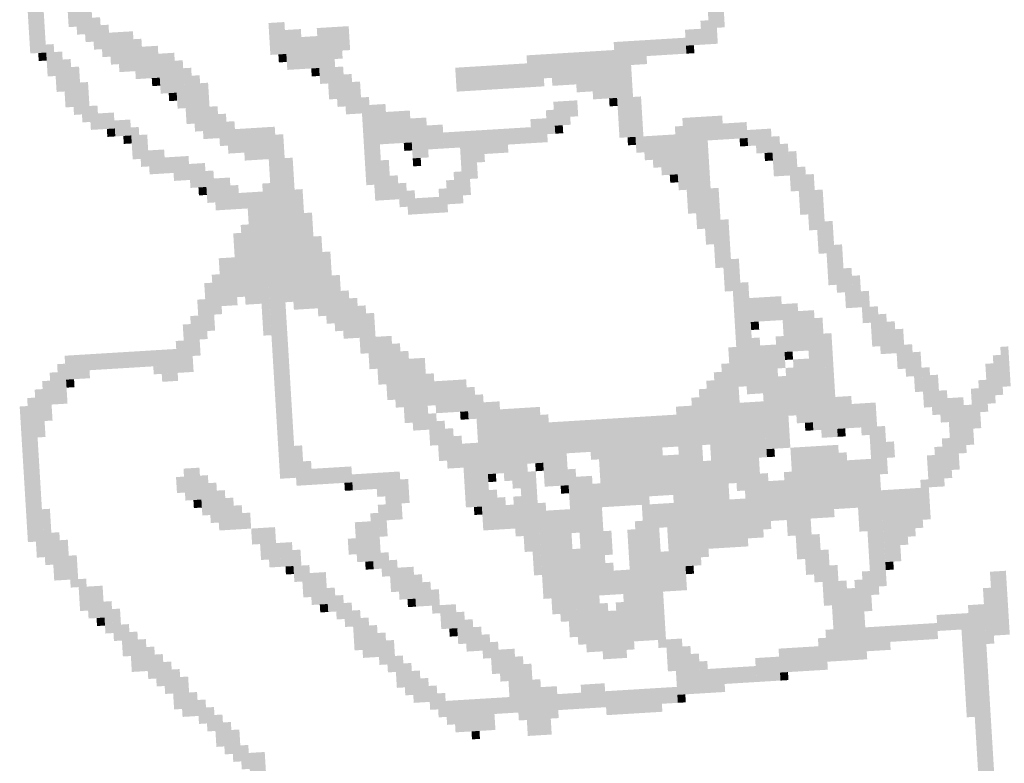
# Model space of a CAD drawing. Extents: x -4 to 210, y -4 to 297.
# Drawn here: x 124 to 129, y 23 to 27 of the extents above; entities that cross this region are included whole.
import ezdxf

# ---------------------------------------------------------------- set-up
doc = ezdxf.new("R2010")
doc.units = 0
doc.header["$LTSCALE"] = 10
doc.header["$MEASUREMENT"] = 0
doc.linetypes.add('CONTINU', pattern=[0])
doc.layers.add('FIN', color=5, linetype='CONTINU')

msp = doc.modelspace()

# ---------------------------------------------------------------- linework, layer by layer
at = {"layer": 'FIN'}
for points in [[(123.8677, 27.3993), (123.8266, 27.3968), (123.9002, 26.8645), (123.8591, 26.862)], [(123.8316, 27.3145), (123.7905, 27.312), (123.8566, 26.9032), (123.8155, 26.9007)], [(123.6796, 27.0988), (123.5973, 27.0938), (123.6996, 26.7698), (123.6173, 26.7648)], [(127.1474, 27.1031), (127.1063, 27.1006), (127.1649, 26.8152), (127.1238, 26.8127)], [(123.9314, 27.0316), (123.8902, 27.0291), (123.9439, 26.8259), (123.9027, 26.8234)], [(127.191, 27.0645), (127.1499, 27.062), (127.201, 26.8999), (127.1599, 26.8974)], [(123.9775, 26.9518), (123.9364, 26.9493), (123.9875, 26.7872), (123.9464, 26.7847)], [(124.9286, 26.927), (124.8463, 26.922), (124.9386, 26.7625), (124.8563, 26.7575)], [(127.1163, 26.9361), (127.0751, 26.9336), (127.1238, 26.8127), (127.0826, 26.8102)], [(124.0211, 26.9132), (123.98, 26.9107), (124.0311, 26.7486), (123.99, 26.7461)], [(124.147, 26.8795), (124.0236, 26.872), (124.157, 26.715), (124.0336, 26.7075)], [(125.0134, 26.8909), (124.9311, 26.8859), (125.0259, 26.6852), (124.9436, 26.6802)], [(125.2602, 26.9059), (125.0956, 26.8959), (125.2677, 26.7825), (125.1031, 26.7725)], [(127.0776, 26.8924), (126.9954, 26.8874), (127.0826, 26.8102), (127.0004, 26.8052)], [(124.1907, 26.8409), (124.1495, 26.8384), (124.2032, 26.6352), (124.162, 26.6327)], [(125.0981, 26.8547), (125.0159, 26.8497), (125.1081, 26.6902), (125.0259, 26.6852)], [(126.9979, 26.8463), (126.6276, 26.8238), (127.0029, 26.764), (126.6326, 26.7415)], [(123.7382, 26.8134), (123.6971, 26.8109), (123.7482, 26.6488), (123.7071, 26.6463)], [(123.7818, 26.7748), (123.7407, 26.7723), (123.7943, 26.5691), (123.7532, 26.5666)], [(124.2754, 26.8047), (124.1932, 26.7997), (124.2854, 26.6402), (124.2032, 26.6352)], [(125.2266, 26.78), (125.1031, 26.7725), (125.2291, 26.7388), (125.1056, 26.7313)], [(126.6301, 26.7827), (126.1777, 26.7552), (126.6376, 26.6593), (126.1852, 26.6318)], [(127.0415, 26.8077), (127.0004, 26.8052), (127.044, 26.7665), (127.0029, 26.764)], [(123.6996, 26.7698), (123.6584, 26.7673), (123.7021, 26.7286), (123.6609, 26.7261)], [(123.8255, 26.7361), (123.7843, 26.7336), (123.8405, 26.4893), (123.7993, 26.4868)], [(124.3602, 26.7686), (124.2779, 26.7636), (124.3727, 26.5629), (124.2904, 26.5579)], [(124.4039, 26.73), (124.3627, 26.7275), (124.4188, 26.4832), (124.3777, 26.4807)], [(124.9386, 26.7625), (124.8975, 26.76), (124.9411, 26.7213), (124.9, 26.7188)], [(125.1879, 26.7363), (125.1056, 26.7313), (125.1954, 26.6129), (125.1131, 26.6079)], [(126.7972, 26.7515), (126.6326, 26.7415), (126.7997, 26.7104), (126.6351, 26.7004)], [(123.8691, 26.6975), (123.828, 26.695), (123.8841, 26.4507), (123.843, 26.4482)], [(124.157, 26.715), (124.0748, 26.71), (124.1595, 26.6738), (124.0773, 26.6688)], [(124.4475, 26.6913), (124.4064, 26.6888), (124.465, 26.4034), (124.4238, 26.4009)], [(125.1081, 26.6902), (125.067, 26.6877), (125.1106, 26.6491), (125.0695, 26.6466)], [(125.2315, 26.6977), (125.1904, 26.6952), (125.244, 26.492), (125.2029, 26.4895)], [(126.1802, 26.714), (125.8099, 26.6915), (126.1877, 26.5906), (125.8174, 26.5681)], [(126.7174, 26.7054), (126.6351, 26.7004), (126.7399, 26.3352), (126.6576, 26.3302)], [(124.2854, 26.6402), (124.2443, 26.6377), (124.2879, 26.5991), (124.2468, 26.5966)], [(124.4911, 26.6527), (124.45, 26.6502), (124.5086, 26.3648), (124.4675, 26.3623)], [(125.2752, 26.6591), (125.234, 26.6566), (125.2877, 26.4534), (125.2465, 26.4509)], [(126.2674, 26.6368), (126.1852, 26.6318), (126.2699, 26.5956), (126.1877, 26.5906)], [(126.6376, 26.6593), (126.3086, 26.6393), (126.6401, 26.6181), (126.3111, 26.5981)], [(123.9152, 26.6177), (123.8741, 26.6152), (123.9277, 26.412), (123.8866, 26.4095)], [(124.5348, 26.6141), (124.4936, 26.6116), (124.5523, 26.3261), (124.5111, 26.3236)], [(125.1954, 26.6129), (125.1543, 26.6104), (125.2004, 26.5307), (125.1593, 26.5282)], [(125.3188, 26.6204), (125.2777, 26.6179), (125.3288, 26.4559), (125.2877, 26.4534)], [(126.6401, 26.6181), (126.4345, 26.6056), (126.6426, 26.577), (126.437, 26.5645)], [(126.6426, 26.577), (126.5192, 26.5695), (126.6451, 26.5359), (126.5217, 26.5284)], [(124.3727, 26.5629), (124.3316, 26.5604), (124.3752, 26.5218), (124.3341, 26.5193)], [(125.365, 26.5406), (125.3238, 26.5381), (125.3924, 26.0882), (125.3513, 26.0857)], [(126.4395, 26.5234), (126.3161, 26.5159), (126.4445, 26.4411), (126.3211, 26.4336)], [(126.6451, 26.5359), (126.604, 26.5334), (126.6476, 26.4947), (126.6065, 26.4922)], [(126.7685, 26.5434), (126.7274, 26.5409), (126.786, 26.2554), (126.7449, 26.2529)], [(123.9639, 26.4968), (123.9227, 26.4943), (123.9714, 26.3734), (123.9302, 26.3709)], [(124.5834, 26.4932), (124.5423, 26.4907), (124.5934, 26.3286), (124.5523, 26.3261)], [(125.4497, 26.5045), (125.3675, 26.4995), (125.4622, 26.2988), (125.3799, 26.2938)], [(125.5756, 26.4709), (125.4522, 26.4634), (125.5856, 26.3063), (125.4622, 26.2988)], [(126.3186, 26.4747), (126.2774, 26.4722), (126.3261, 26.3513), (126.2849, 26.3488)], [(124.0486, 26.4607), (123.9664, 26.4557), (124.0536, 26.3784), (123.9714, 26.3734)], [(124.1334, 26.4245), (124.0511, 26.4195), (124.1384, 26.3423), (124.0561, 26.3373)], [(124.627, 26.4545), (124.5859, 26.452), (124.637, 26.29), (124.5959, 26.2875)], [(125.6604, 26.4347), (125.5781, 26.4297), (125.6729, 26.2291), (125.5906, 26.2241)], [(126.2799, 26.4311), (126.1977, 26.4261), (126.2874, 26.3077), (126.2051, 26.3027)], [(126.4033, 26.4386), (126.3211, 26.4336), (126.4058, 26.3975), (126.3236, 26.3925)], [(127.1874, 26.4449), (126.9817, 26.4325), (127.1949, 26.3215), (126.9892, 26.309)], [(124.0536, 26.3784), (124.0125, 26.3759), (124.0561, 26.3373), (124.015, 26.3348)], [(124.177, 26.3859), (124.1359, 26.3834), (124.187, 26.2214), (124.1459, 26.2189)], [(124.6707, 26.4159), (124.6295, 26.4134), (124.6807, 26.2513), (124.6395, 26.2488)], [(124.8788, 26.3873), (124.6732, 26.3748), (124.8863, 26.2638), (124.6807, 26.2513)], [(125.7452, 26.3986), (125.6629, 26.3936), (125.7527, 26.2752), (125.6704, 26.2702)], [(126.2001, 26.385), (125.7477, 26.3575), (126.2051, 26.3027), (125.7527, 26.2752)], [(126.3647, 26.395), (126.3236, 26.3925), (126.3672, 26.3538), (126.3261, 26.3513)], [(126.9842, 26.3913), (126.9431, 26.3888), (127.0042, 26.0622), (126.9631, 26.0597)], [(127.3133, 26.4113), (127.1899, 26.4038), (127.3183, 26.329), (127.1949, 26.3215)], [(127.4392, 26.3777), (127.3158, 26.3702), (127.4442, 26.2954), (127.3208, 26.2879)], [(124.1384, 26.3423), (124.0973, 26.3398), (124.1409, 26.3011), (124.0998, 26.2986)], [(124.2207, 26.3473), (124.1795, 26.3448), (124.2307, 26.1827), (124.1895, 26.1802)], [(124.9225, 26.3486), (124.8813, 26.3461), (124.975, 25.4848), (124.9338, 25.4823)], [(126.7399, 26.3352), (126.6988, 26.3327), (126.7424, 26.294), (126.7013, 26.2915)], [(126.9456, 26.3477), (126.781, 26.3377), (126.9531, 26.2243), (126.7885, 26.2143)], [(127.1126, 26.3165), (126.9892, 26.309), (127.1351, 25.9463), (127.0117, 25.9388)], [(127.3183, 26.329), (127.2772, 26.3265), (127.3208, 26.2879), (127.2797, 26.2854)], [(127.4828, 26.339), (127.4417, 26.3365), (127.4953, 26.1334), (127.4542, 26.1309)], [(124.3079, 26.27), (124.2257, 26.265), (124.3154, 26.1466), (124.2332, 26.1416)], [(125.4211, 26.2963), (125.3799, 26.2938), (125.4386, 26.0084), (125.3974, 26.0059)], [(125.5856, 26.3063), (125.5445, 26.3038), (125.5881, 26.2652), (125.547, 26.2627)], [(126.0817, 26.2952), (125.8349, 26.2802), (126.0842, 26.2541), (125.8374, 26.2391)], [(127.4442, 26.2954), (127.3619, 26.2904), (127.4467, 26.2543), (127.3644, 26.2493)], [(127.5265, 26.3004), (127.4853, 26.2979), (127.5365, 26.1359), (127.4953, 26.1334)], [(124.4338, 26.2364), (124.3104, 26.2289), (124.4388, 26.1541), (124.3154, 26.1466)], [(124.8863, 26.2638), (124.7218, 26.2538), (124.8888, 26.2227), (124.7243, 26.2127)], [(124.8888, 26.2227), (124.8477, 26.2202), (124.9888, 24.5773), (124.9477, 24.5748)], [(124.9711, 26.2277), (124.93, 26.2252), (125.0186, 25.4461), (124.9775, 25.4436)], [(125.4672, 26.2166), (125.4261, 26.2141), (125.4797, 26.0109), (125.4386, 26.0084)], [(125.6318, 26.2266), (125.5906, 26.2241), (125.6343, 26.1854), (125.5931, 26.1829)], [(125.9608, 26.2466), (125.8374, 26.2391), (125.9633, 26.2054), (125.8399, 26.1979)], [(126.9531, 26.2243), (126.8297, 26.2168), (126.9556, 26.1831), (126.8322, 26.1756)], [(127.4467, 26.2543), (127.4056, 26.2518), (127.4492, 26.2131), (127.4081, 26.2106)], [(127.5701, 26.2618), (127.529, 26.2593), (127.5826, 26.0561), (127.5415, 26.0536)], [(124.5186, 26.2002), (124.4363, 26.1952), (124.5261, 26.0768), (124.4438, 26.0718)], [(125.9222, 26.2029), (125.8399, 26.1979), (125.9272, 26.1207), (125.8449, 26.1157)], [(126.9556, 26.1831), (126.8733, 26.1781), (126.9581, 26.142), (126.8758, 26.137)], [(127.6162, 26.182), (127.5751, 26.1795), (127.6312, 25.9352), (127.5901, 25.9327)], [(124.4388, 26.1541), (124.3566, 26.1491), (124.4413, 26.1129), (124.3591, 26.1079)], [(124.5622, 26.1616), (124.5211, 26.1591), (124.5722, 25.997), (124.5311, 25.9945)], [(124.647, 26.1254), (124.5647, 26.1204), (124.657, 25.9609), (124.5747, 25.9559)], [(125.5134, 26.1368), (125.4722, 26.1343), (125.5208, 26.0134), (125.4797, 26.0109)], [(125.8038, 26.1132), (125.7627, 26.1107), (125.8113, 25.9898), (125.7702, 25.9873)], [(125.8424, 26.1568), (125.8013, 26.1543), (125.8524, 25.9923), (125.8113, 25.9898)], [(125.8861, 26.1182), (125.8449, 26.1157), (125.8911, 26.0359), (125.8499, 26.0334)], [(126.9581, 26.142), (126.9169, 26.1395), (126.9606, 26.1009), (126.9194, 26.0984)], [(127.6599, 26.1434), (127.6187, 26.1409), (127.6774, 25.8554), (127.6362, 25.8529)], [(124.5261, 26.0768), (124.485, 26.0743), (124.5286, 26.0357), (124.4875, 26.0332)], [(124.6907, 26.0868), (124.6495, 26.0843), (124.6981, 25.9634), (124.657, 25.9609)], [(124.8552, 26.0968), (124.8141, 26.0943), (124.9477, 24.5748), (124.9065, 24.5723)], [(125.0222, 26.0657), (124.9811, 26.0632), (125.0597, 25.4486), (125.0186, 25.4461)], [(125.557, 26.0982), (125.5159, 26.0957), (125.5645, 25.9748), (125.5233, 25.9723)], [(125.7652, 26.0695), (125.724, 26.067), (125.7727, 25.9461), (125.7315, 25.9436)], [(127.1687, 26.0722), (127.1276, 26.0697), (127.1937, 25.6609), (127.1526, 25.6584)], [(127.706, 26.0636), (127.6649, 26.0611), (127.726, 25.7345), (127.6849, 25.732)], [(124.8166, 26.0532), (124.6932, 26.0457), (124.8216, 25.9709), (124.6981, 25.9634)], [(125.6006, 26.0595), (125.5595, 26.057), (125.6081, 25.9361), (125.567, 25.9336)], [(125.7265, 26.0259), (125.6031, 26.0184), (125.7315, 25.9436), (125.6081, 25.9361)], [(124.8216, 25.9709), (124.7393, 25.9659), (124.8515, 25.4773), (124.7693, 25.4723)], [(125.0709, 25.9448), (125.0297, 25.9423), (125.1009, 25.4511), (125.0597, 25.4486)], [(127.1351, 25.9463), (127.0528, 25.9413), (127.1401, 25.8641), (127.0578, 25.8591)], [(127.2199, 25.9102), (127.1787, 25.9077), (127.2424, 25.54), (127.2012, 25.5375)], [(124.7443, 25.8836), (124.7031, 25.8811), (124.7693, 25.4723), (124.7281, 25.4698)], [(127.1401, 25.8641), (127.099, 25.8616), (127.1451, 25.7818), (127.104, 25.7793)], [(127.7571, 25.9016), (127.716, 25.8991), (127.7771, 25.5725), (127.736, 25.57)], [(124.7056, 25.84), (124.6645, 25.8375), (124.7256, 25.5109), (124.6845, 25.5084)], [(125.1195, 25.8239), (125.0784, 25.8214), (125.1445, 25.4125), (125.1034, 25.41)], [(127.8058, 25.7806), (127.7646, 25.7781), (127.8208, 25.5338), (127.7796, 25.5313)], [(124.672, 25.7141), (124.5897, 25.7091), (124.687, 25.4673), (124.6047, 25.4623)], [(125.1656, 25.7441), (125.1245, 25.7416), (125.1881, 25.3739), (125.147, 25.3714)], [(127.2735, 25.707), (127.2324, 25.7045), (127.3135, 25.0489), (127.2724, 25.0464)], [(127.8544, 25.6597), (127.8133, 25.6572), (127.8669, 25.4541), (127.8258, 25.4516)], [(124.5947, 25.6268), (124.5536, 25.6243), (124.6072, 25.4212), (124.5661, 25.4187)], [(125.2143, 25.6232), (125.1731, 25.6207), (125.2318, 25.3352), (125.1906, 25.3327)], [(127.898, 25.6211), (127.8569, 25.6186), (127.908, 25.4566), (127.8669, 25.4541)], [(124.5561, 25.5832), (124.515, 25.5807), (124.5711, 25.3364), (124.53, 25.3339)], [(127.3221, 25.5861), (127.281, 25.5836), (127.3571, 25.0102), (127.316, 25.0077)], [(125.2604, 25.5434), (125.2193, 25.5409), (125.2754, 25.2966), (125.2343, 25.2941)], [(125.304, 25.5048), (125.2629, 25.5023), (125.3165, 25.2991), (125.2754, 25.2966)], [(127.4917, 25.5138), (127.3271, 25.5038), (127.4992, 25.3904), (127.3346, 25.3804)], [(127.9442, 25.5413), (127.903, 25.5388), (127.9542, 25.3768), (127.913, 25.3743)], [(124.52, 25.4984), (124.4788, 25.4959), (124.5325, 25.2927), (124.4913, 25.2902)], [(124.8515, 25.4773), (124.8104, 25.4748), (124.8615, 25.3127), (124.8204, 25.3102)], [(125.3477, 25.4661), (125.3065, 25.4636), (125.3627, 25.2193), (125.3215, 25.2168)], [(127.5765, 25.4777), (127.4942, 25.4727), (127.5915, 25.2309), (127.5092, 25.2259)], [(127.9903, 25.4616), (127.9492, 25.4591), (128.0028, 25.2559), (127.9617, 25.2534)], [(124.4838, 25.4137), (124.4427, 25.4112), (124.4963, 25.208), (124.4552, 25.2055)], [(125.3913, 25.4275), (125.3502, 25.425), (125.4088, 25.1396), (125.3677, 25.1371)], [(127.6612, 25.4416), (127.579, 25.4366), (127.6737, 25.2359), (127.5915, 25.2309)], [(127.7049, 25.4029), (127.6637, 25.4004), (127.7424, 24.7859), (127.7012, 24.7834)], [(128.0339, 25.4229), (127.9928, 25.4204), (128.0464, 25.2173), (128.0053, 25.2148)], [(124.4452, 25.37), (124.4041, 25.3675), (124.4602, 25.1232), (124.4191, 25.1207)], [(127.3758, 25.3829), (127.3346, 25.3804), (127.3783, 25.3418), (127.3371, 25.3393)], [(128.0776, 25.3843), (128.0364, 25.3818), (128.0876, 25.2198), (128.0464, 25.2173)], [(125.4811, 25.3091), (125.3988, 25.3041), (125.4961, 25.0623), (125.4138, 25.0573)], [(127.3808, 25.3007), (127.3396, 25.2982), (127.3983, 25.0127), (127.3571, 25.0102)], [(127.5042, 25.3082), (127.463, 25.3057), (127.5142, 25.1436), (127.473, 25.1411)], [(127.751, 25.3232), (127.7099, 25.3207), (127.7835, 24.7884), (127.7424, 24.7859)], [(128.1212, 25.3457), (128.0801, 25.3432), (128.1337, 25.14), (128.0926, 25.1375)], [(124.4091, 25.2852), (124.3679, 25.2827), (124.4191, 25.1207), (124.3779, 25.1182)], [(125.5247, 25.2705), (125.4836, 25.268), (125.5447, 24.9414), (125.5036, 24.9389)], [(127.2599, 25.252), (127.2187, 25.2495), (127.3049, 24.5116), (127.2637, 24.5091)], [(127.4655, 25.2645), (127.3833, 25.2595), (127.498, 24.7298), (127.4158, 24.7248)], [(128.1673, 25.2659), (128.1262, 25.2634), (128.1773, 25.1013), (128.1362, 25.0988)], [(128.6635, 25.2547), (128.6223, 25.2522), (128.676, 25.0491), (128.6348, 25.0466)], [(124.3704, 25.2416), (123.7945, 25.2066), (124.3754, 25.1593), (123.7995, 25.1244)], [(125.5683, 25.2318), (125.5272, 25.2293), (125.5908, 24.8616), (125.5497, 24.8591)], [(127.5503, 25.2284), (127.5092, 25.2259), (127.5528, 25.1873), (127.5117, 25.1848)], [(127.6737, 25.2359), (127.6326, 25.2334), (127.6987, 24.8245), (127.6576, 24.822)], [(128.211, 25.2272), (128.1698, 25.2247), (128.2235, 25.0216), (128.1823, 25.0191)], [(128.6248, 25.2111), (128.5837, 25.2086), (128.6373, 25.0054), (128.5962, 25.0029)], [(123.797, 25.1655), (123.7559, 25.163), (123.8095, 24.9598), (123.7684, 24.9573)], [(124.3754, 25.1593), (124.252, 25.1518), (124.3779, 25.1182), (124.2545, 25.1107)], [(125.6531, 25.1957), (125.5708, 25.1907), (125.6756, 24.8255), (125.5933, 24.8205)], [(127.2237, 25.1673), (127.1826, 25.1648), (127.2612, 24.5502), (127.2201, 24.5477)], [(127.6351, 25.1923), (127.5528, 25.1873), (127.6551, 24.8632), (127.5728, 24.8582)], [(128.2571, 25.1475), (128.216, 25.145), (128.2696, 24.9418), (128.2285, 24.9393)], [(128.5862, 25.1675), (128.5451, 25.165), (128.5987, 24.9618), (128.5576, 24.9593)], [(123.7584, 25.1219), (123.7173, 25.1194), (123.7684, 24.9573), (123.7273, 24.9548)], [(123.9229, 25.1319), (123.7995, 25.1244), (123.9254, 25.0907), (123.802, 25.0832)], [(124.3779, 25.1182), (124.2957, 25.1132), (124.3804, 25.0771), (124.2982, 25.0721)], [(125.6992, 25.1159), (125.6581, 25.1134), (125.7092, 24.9514), (125.6681, 24.9489)], [(127.1851, 25.1236), (127.144, 25.1211), (127.2401, 24.2187), (127.199, 24.2162)], [(127.5167, 25.1025), (127.4755, 25.1), (127.5392, 24.7323), (127.498, 24.7298)], [(127.5553, 25.1461), (127.5142, 25.1436), (127.5703, 24.8993), (127.5292, 24.8968)], [(128.3007, 25.1088), (128.2596, 25.1063), (128.3132, 24.9032), (128.2721, 24.9007)], [(123.7198, 25.0782), (123.6786, 25.0757), (123.7323, 24.8725), (123.6911, 24.87)], [(123.8432, 25.0857), (123.802, 25.0832), (123.8457, 25.0446), (123.8045, 25.0421)], [(125.4961, 25.0623), (125.4549, 25.0598), (125.5011, 24.98), (125.4599, 24.9775)], [(125.8663, 25.0848), (125.7017, 25.0748), (125.8763, 24.9202), (125.7117, 24.9102)], [(125.9099, 25.0461), (125.8688, 25.0436), (125.9199, 24.8816), (125.8788, 24.8791)], [(127.1465, 25.08), (127.1053, 25.0775), (127.199, 24.2162), (127.1578, 24.2137)], [(128.5501, 25.0827), (128.5089, 25.0802), (128.5601, 24.9182), (128.5189, 24.9157)], [(123.6811, 25.0346), (123.64, 25.0321), (123.6961, 24.7878), (123.655, 24.7853)], [(125.9536, 25.0075), (125.9124, 25.005), (125.996, 24.3082), (125.9549, 24.3057)], [(127.1078, 25.0364), (127.0667, 25.0339), (127.1253, 24.7484), (127.0842, 24.7459)], [(127.8533, 24.9991), (127.771, 24.9941), (127.8633, 24.8345), (127.781, 24.8295)], [(128.3469, 25.0291), (128.3057, 25.0266), (128.3569, 24.8645), (128.3157, 24.862)], [(128.5114, 25.0391), (128.4703, 25.0366), (128.5239, 24.8334), (128.4828, 24.8309)], [(123.6039, 24.9473), (123.5627, 24.9448), (123.6463, 24.248), (123.6052, 24.2455)], [(123.6425, 24.9909), (123.6014, 24.9884), (123.6925, 24.1682), (123.6513, 24.1657)], [(126.0383, 24.9714), (125.956, 24.9664), (126.0608, 24.6012), (125.9785, 24.5962)], [(127.0306, 24.9491), (126.9483, 24.9441), (127.0805, 24.1264), (126.9983, 24.1214)], [(127.0692, 24.9927), (127.0281, 24.9902), (127.1192, 24.17), (127.078, 24.1675)], [(127.4008, 24.9716), (127.2774, 24.9641), (127.4183, 24.6836), (127.2949, 24.6761)], [(127.9792, 24.9654), (127.8558, 24.9579), (127.9867, 24.842), (127.8633, 24.8345)], [(128.4316, 24.9929), (128.3494, 24.9879), (128.4491, 24.705), (128.3669, 24.7)], [(128.4753, 24.9543), (128.4341, 24.9518), (128.4878, 24.7486), (128.4466, 24.7461)], [(125.7117, 24.9102), (125.6706, 24.9077), (125.7217, 24.7457), (125.6806, 24.7432)], [(125.8763, 24.9202), (125.8351, 24.9177), (125.8788, 24.8791), (125.8376, 24.8766)], [(126.2465, 24.9427), (126.0408, 24.9302), (126.264, 24.6548), (126.0583, 24.6423)], [(126.2901, 24.9041), (126.249, 24.9016), (126.3126, 24.5339), (126.2715, 24.5314)], [(126.9508, 24.903), (126.2926, 24.863), (126.9608, 24.7384), (126.3026, 24.6984)], [(125.7554, 24.8716), (125.7142, 24.8691), (125.7679, 24.6659), (125.7267, 24.6634)], [(127.6551, 24.8632), (127.6139, 24.8607), (127.6576, 24.822), (127.6164, 24.8195)], [(128.0278, 24.8445), (127.9044, 24.837), (128.0303, 24.8034), (127.9069, 24.7959)], [(125.799, 24.833), (125.7579, 24.8305), (125.8115, 24.6273), (125.7704, 24.6248)], [(125.8426, 24.7943), (125.8015, 24.7918), (125.8526, 24.6298), (125.8115, 24.6273)], [(127.8221, 24.832), (127.781, 24.8295), (127.8246, 24.7909), (127.7835, 24.7884)], [(128.0303, 24.8034), (127.948, 24.7984), (128.0428, 24.5977), (127.9605, 24.5927)], [(125.0199, 24.7443), (124.9788, 24.7419), (125.0324, 24.5387), (124.9913, 24.5362)], [(125.9274, 24.7582), (125.8451, 24.7532), (125.9474, 24.4291), (125.8651, 24.4241)], [(127.786, 24.7473), (127.5392, 24.7323), (127.806, 24.4182), (127.5592, 24.4032)], [(128.0739, 24.7648), (128.0328, 24.7623), (128.0789, 24.6825), (128.0378, 24.68)], [(128.3619, 24.7823), (128.3207, 24.7798), (128.3744, 24.5766), (128.3332, 24.5741)], [(126.3849, 24.7034), (126.3026, 24.6984), (126.3949, 24.5389), (126.3126, 24.5339)], [(126.8785, 24.7334), (126.5083, 24.7109), (126.881, 24.6923), (126.5108, 24.6698)], [(126.9633, 24.6973), (126.5519, 24.6723), (126.9758, 24.4916), (126.5644, 24.4666)], [(127.4569, 24.7273), (127.4158, 24.7248), (127.4594, 24.6861), (127.4183, 24.6836)], [(127.8296, 24.7086), (127.7885, 24.7061), (127.8471, 24.4207), (127.806, 24.4182)], [(128.2846, 24.695), (128.2435, 24.6925), (128.2946, 24.5305), (128.2535, 24.528)], [(128.3232, 24.7386), (128.2821, 24.7361), (128.3357, 24.533), (128.2946, 24.5305)], [(128.408, 24.7025), (128.3669, 24.7), (128.413, 24.6202), (128.3719, 24.6177)], [(125.0661, 24.6646), (125.0249, 24.6621), (125.0736, 24.5412), (125.0324, 24.5387)], [(126.1817, 24.6498), (126.0583, 24.6423), (126.1867, 24.5675), (126.0633, 24.56)], [(126.264, 24.6548), (126.2229, 24.6523), (126.2665, 24.6137), (126.2254, 24.6112)], [(127.1303, 24.6661), (127.0892, 24.6636), (127.1578, 24.2137), (127.1167, 24.2112)], [(127.3771, 24.6811), (127.2949, 24.6761), (127.4021, 24.2698), (127.3199, 24.2648)], [(127.9555, 24.675), (127.8321, 24.6675), (127.9705, 24.4282), (127.8471, 24.4207)], [(124.4902, 24.6296), (124.4079, 24.6246), (124.5002, 24.465), (124.4179, 24.46)], [(124.5338, 24.591), (124.4927, 24.5885), (124.5463, 24.3853), (124.5052, 24.3828)], [(125.2743, 24.6359), (125.0686, 24.6234), (125.2792, 24.5537), (125.0736, 24.5412)], [(125.5236, 24.6098), (125.2768, 24.5948), (125.5286, 24.5275), (125.2817, 24.5125)], [(126.0197, 24.5987), (125.9785, 24.5962), (126.0222, 24.5575), (125.981, 24.555)], [(126.2254, 24.6112), (126.1842, 24.6087), (126.2578, 24.0764), (126.2167, 24.0739)], [(126.431, 24.6237), (126.3899, 24.6212), (126.451, 24.2946), (126.4099, 24.2921)], [(127.4233, 24.6014), (127.3821, 24.5989), (127.4408, 24.3134), (127.3996, 24.3109)], [(127.5467, 24.6089), (127.5055, 24.6064), (127.5667, 24.2798), (127.5255, 24.2773)], [(128.0017, 24.5952), (127.9605, 24.5927), (128.0366, 24.0193), (127.9955, 24.0168)], [(124.4104, 24.5835), (124.3693, 24.581), (124.4154, 24.5012), (124.3743, 24.4987)], [(124.5775, 24.5523), (124.5363, 24.5498), (124.59, 24.3466), (124.5488, 24.3441)], [(125.2792, 24.5537), (125.2381, 24.5512), (125.2817, 24.5125), (125.2406, 24.51)], [(125.5672, 24.5712), (125.5261, 24.5687), (125.5747, 24.4478), (125.5336, 24.4453)], [(126.1867, 24.5675), (126.1044, 24.5625), (126.1892, 24.5264), (126.1069, 24.5214)], [(126.3949, 24.5389), (126.3538, 24.5364), (126.3974, 24.4978), (126.3563, 24.4953)], [(126.5158, 24.5875), (126.4335, 24.5825), (126.5708, 23.6825), (126.4885, 23.6775)], [(126.5594, 24.5489), (126.5183, 24.5464), (126.5944, 23.973), (126.5533, 23.9705)], [(127.508, 24.5652), (127.4258, 24.5602), (127.5205, 24.3596), (127.4383, 24.3546)], [(128.251, 24.5691), (128.2098, 24.5666), (128.2635, 24.3634), (128.2223, 24.3609)], [(124.6211, 24.5137), (124.58, 24.5112), (124.6336, 24.308), (124.5925, 24.3055)], [(125.5286, 24.5275), (125.4052, 24.52), (125.5311, 24.4864), (125.4077, 24.4789)], [(126.0247, 24.5164), (125.9835, 24.5139), (126.0372, 24.3107), (125.996, 24.3082)], [(126.1892, 24.5264), (126.1481, 24.5239), (126.2092, 24.1973), (126.1681, 24.1948)], [(126.9758, 24.4916), (126.9346, 24.4891), (127.0058, 23.998), (126.9646, 23.9955)], [(128.2123, 24.5255), (128.0067, 24.513), (128.2248, 24.3198), (128.0192, 24.3073)], [(124.5002, 24.465), (124.459, 24.4625), (124.5027, 24.4239), (124.4615, 24.4214)], [(124.6647, 24.475), (124.6236, 24.4725), (124.6747, 24.3105), (124.6336, 24.308)], [(124.7084, 24.4364), (124.6672, 24.4339), (124.7159, 24.313), (124.6747, 24.3105)], [(125.4513, 24.4403), (125.4102, 24.4378), (125.4613, 24.2757), (125.4202, 24.2732)], [(125.5311, 24.4864), (125.4488, 24.4814), (125.5386, 24.363), (125.4563, 24.358)], [(126.0683, 24.4778), (126.0272, 24.4753), (126.0783, 24.3132), (126.0372, 24.3107)], [(126.1119, 24.4391), (126.0708, 24.4366), (126.1194, 24.3157), (126.0783, 24.3132)], [(126.1506, 24.4828), (126.1094, 24.4803), (126.1631, 24.2771), (126.1219, 24.2746)], [(126.2765, 24.4491), (126.2354, 24.4466), (126.3065, 23.9555), (126.2653, 23.953)], [(126.8112, 24.4816), (126.5644, 24.4666), (126.8137, 24.4405), (126.5669, 24.4255)], [(126.9371, 24.448), (126.7726, 24.438), (126.9446, 24.3246), (126.7801, 24.3146)], [(127.3074, 24.4705), (127.2251, 24.4655), (127.3224, 24.2237), (127.2401, 24.2187)], [(123.7186, 24.4176), (123.6775, 24.4151), (123.7361, 24.1296), (123.695, 24.1271)], [(124.752, 24.3978), (124.7109, 24.3953), (124.757, 24.3155), (124.7159, 24.313)], [(125.4127, 24.3966), (125.3715, 24.3941), (125.4301, 24.1087), (125.389, 24.1062)], [(125.9474, 24.4291), (125.9063, 24.4266), (125.9499, 24.388), (125.9088, 24.3855)], [(126.4024, 24.4155), (126.279, 24.408), (126.4349, 23.8807), (126.3115, 23.8732)], [(127.7648, 24.4157), (127.5592, 24.4032), (127.7673, 24.3746), (127.5617, 24.3621)], [(127.9705, 24.4282), (127.8883, 24.4232), (127.978, 24.3048), (127.8957, 24.2998)], [(125.374, 24.353), (125.2917, 24.348), (125.3865, 24.1473), (125.3042, 24.1423)], [(126.7776, 24.3557), (126.7365, 24.3532), (126.8151, 23.7387), (126.774, 23.7362)], [(127.6439, 24.3671), (127.5617, 24.3621), (127.6564, 24.1614), (127.5742, 24.1564)], [(123.7673, 24.2967), (123.7261, 24.2942), (123.7822, 24.0498), (123.7411, 24.0473)], [(124.8804, 24.323), (124.757, 24.3155), (124.8854, 24.2407), (124.762, 24.2332)], [(126.6156, 24.3046), (126.5744, 24.3021), (126.6231, 24.1812), (126.5819, 24.1787)], [(126.739, 24.3121), (126.6978, 24.3096), (126.774, 23.7362), (126.7328, 23.7337)], [(126.8624, 24.3196), (126.7801, 24.3146), (126.8974, 23.7437), (126.8151, 23.7387)], [(126.9446, 24.3246), (126.9035, 24.3221), (126.9646, 23.9955), (126.9235, 23.993)], [(127.6901, 24.2873), (127.6489, 24.2848), (127.7051, 24.0405), (127.6639, 24.038)], [(127.978, 24.3048), (127.9369, 24.3023), (127.998, 23.9757), (127.9569, 23.9732)], [(128.1837, 24.3173), (128.0192, 24.3073), (128.1862, 24.2761), (128.0217, 24.2661)], [(123.8109, 24.258), (123.7698, 24.2555), (123.8234, 24.0523), (123.7822, 24.0498)], [(124.9677, 24.2457), (124.8031, 24.2357), (124.9727, 24.1635), (124.8081, 24.1535)], [(125.2967, 24.2657), (125.2556, 24.2632), (125.3017, 24.1835), (125.2606, 24.181)], [(128.1451, 24.2736), (128.0217, 24.2661), (128.1476, 24.2325), (128.0242, 24.225)], [(125.0113, 24.2071), (124.9702, 24.2046), (125.0213, 24.0426), (124.9802, 24.0401)], [(125.4663, 24.1935), (125.4251, 24.191), (125.4738, 24.07), (125.4326, 24.0675)], [(126.456, 24.2123), (126.4149, 24.2098), (126.486, 23.7187), (126.4449, 23.7162)], [(126.911, 24.1987), (126.8699, 24.1962), (126.9235, 23.993), (126.8824, 23.9905)], [(127.7362, 24.2075), (127.6951, 24.205), (127.7537, 23.9196), (127.7126, 23.9171)], [(128.1064, 24.23), (128.0242, 24.225), (128.1114, 24.1477), (128.0292, 24.1427)], [(123.857, 24.1782), (123.8159, 24.1757), (123.867, 24.0137), (123.8259, 24.0112)], [(124.9727, 24.1635), (124.8493, 24.156), (124.9752, 24.1223), (124.8518, 24.1148)], [(125.3865, 24.1473), (125.3454, 24.1448), (125.389, 24.1062), (125.3479, 24.1037)], [(125.5099, 24.1548), (125.4688, 24.1523), (125.5199, 23.9903), (125.4788, 23.9878)], [(126.6256, 24.14), (126.5844, 24.1375), (126.6356, 23.9755), (126.5944, 23.973)], [(127.6564, 24.1614), (127.6153, 24.1589), (127.6614, 24.0791), (127.6203, 24.0766)], [(128.0703, 24.1452), (128.0292, 24.1427), (128.0728, 24.1041), (128.0317, 24.1016)], [(124.9752, 24.1223), (124.934, 24.1198), (124.9777, 24.0812), (124.9365, 24.0787)], [(125.0574, 24.1273), (125.0163, 24.1248), (125.0674, 23.9628), (125.0263, 23.9603)], [(125.1422, 24.0912), (125.0599, 24.0862), (125.1522, 23.9266), (125.0699, 23.9216)], [(125.5947, 24.1187), (125.5124, 24.1137), (125.6047, 23.9541), (125.5224, 23.9491)], [(126.7103, 24.1039), (126.6281, 24.0989), (126.7178, 23.9805), (126.6356, 23.9755)], [(127.0394, 24.1239), (126.9983, 24.1214), (127.0419, 24.0828), (127.0008, 24.0803)], [(127.7823, 24.1277), (127.7412, 24.1252), (127.8123, 23.6341), (127.7712, 23.6316)], [(127.9494, 24.0966), (127.9082, 24.0941), (127.9619, 23.8909), (127.9207, 23.8884)], [(128.6512, 24.098), (128.5689, 24.093), (128.6712, 23.7689), (128.5889, 23.7639)], [(123.9057, 24.0573), (123.8645, 24.0548), (123.9157, 23.8928), (123.8745, 23.8903)], [(125.6383, 24.08), (125.5972, 24.0775), (125.6483, 23.9155), (125.6072, 23.913)], [(125.682, 24.0414), (125.6408, 24.0389), (125.6895, 23.918), (125.6483, 23.9155)], [(127.8285, 24.048), (127.7873, 24.0455), (127.8535, 23.6366), (127.8123, 23.6341)], [(127.9107, 24.053), (127.8696, 24.0505), (127.9357, 23.6416), (127.8946, 23.6391)], [(123.9904, 24.0212), (123.9082, 24.0162), (124.0004, 23.8567), (123.9182, 23.8517)], [(125.1883, 24.0114), (125.1472, 24.0089), (125.1958, 23.888), (125.1547, 23.8855)], [(125.7256, 24.0028), (125.6845, 24.0003), (125.7331, 23.8794), (125.692, 23.8769)], [(126.7178, 23.9805), (126.6767, 23.978), (126.7353, 23.6925), (126.6942, 23.69)], [(127.8721, 24.0093), (127.831, 24.0068), (127.8946, 23.6391), (127.8535, 23.6366)], [(128.5739, 24.0107), (128.5328, 24.0082), (128.5914, 23.7227), (128.5503, 23.7203)], [(124.0366, 23.9414), (123.9954, 23.9389), (124.0466, 23.7769), (124.0054, 23.7744)], [(125.232, 23.9728), (125.1908, 23.9703), (125.2395, 23.8494), (125.1983, 23.8469)], [(125.2756, 23.9341), (125.2345, 23.9316), (125.2831, 23.8107), (125.242, 23.8082)], [(125.6047, 23.9541), (125.5636, 23.9516), (125.6072, 23.913), (125.5661, 23.9105)], [(126.5969, 23.9319), (126.5558, 23.9294), (126.6144, 23.6439), (126.5733, 23.6414)], [(126.6792, 23.9369), (126.6381, 23.9344), (126.6967, 23.6489), (126.6556, 23.6464)], [(124.0802, 23.9028), (124.0391, 23.9003), (124.0902, 23.7383), (124.0491, 23.7358)], [(125.1522, 23.9266), (125.1111, 23.9241), (125.1547, 23.8855), (125.1136, 23.883)], [(125.3192, 23.8955), (125.2781, 23.893), (125.3317, 23.6898), (125.2906, 23.6873)], [(125.8129, 23.9255), (125.7306, 23.9205), (125.8204, 23.8021), (125.7381, 23.7971)], [(125.8565, 23.8869), (125.8154, 23.8844), (125.8665, 23.7223), (125.8254, 23.7198)], [(126.4349, 23.8807), (126.3526, 23.8757), (126.4374, 23.8396), (126.3551, 23.8346)], [(126.6406, 23.8932), (126.5994, 23.8907), (126.6556, 23.6464), (126.6144, 23.6439)], [(128.458, 23.8798), (128.2935, 23.8698), (128.463, 23.7975), (128.2985, 23.7875)], [(128.5378, 23.9259), (128.4555, 23.9209), (128.5953, 22.9798), (128.513, 22.9748)], [(124.0004, 23.8567), (123.9593, 23.8542), (124.0029, 23.8155), (123.9618, 23.813)], [(125.3629, 23.8569), (125.3217, 23.8544), (125.3754, 23.6512), (125.3342, 23.6487)], [(125.9001, 23.8482), (125.859, 23.8457), (125.9101, 23.6837), (125.869, 23.6812)], [(126.4374, 23.8396), (126.3962, 23.8371), (126.4424, 23.7573), (126.4012, 23.7548)], [(128.296, 23.8287), (127.9257, 23.8062), (128.301, 23.7464), (127.9307, 23.7239)], [(124.1263, 23.823), (124.0852, 23.8205), (124.1363, 23.6585), (124.0952, 23.656)], [(124.17, 23.7844), (124.1288, 23.7819), (124.1825, 23.5787), (124.1413, 23.5762)], [(125.4065, 23.8182), (125.3654, 23.8157), (125.4165, 23.6537), (125.3754, 23.6512)], [(125.4501, 23.7796), (125.409, 23.7771), (125.4601, 23.6151), (125.419, 23.6126)], [(125.8204, 23.8021), (125.7792, 23.7996), (125.8229, 23.761), (125.7817, 23.7585)], [(125.9438, 23.8096), (125.9026, 23.8071), (125.9513, 23.6862), (125.9101, 23.6837)], [(127.7612, 23.7962), (127.7201, 23.7937), (127.7712, 23.6316), (127.7301, 23.6291)], [(128.463, 23.7975), (128.4219, 23.795), (128.4905, 23.345), (128.4494, 23.3425)], [(124.2136, 23.7458), (124.1725, 23.7433), (124.2236, 23.5812), (124.1825, 23.5787)], [(125.4938, 23.741), (125.4526, 23.7385), (125.5038, 23.5764), (125.4626, 23.5739)], [(125.9874, 23.771), (125.9463, 23.7685), (125.9949, 23.6476), (125.9538, 23.6451)], [(126.031, 23.7323), (125.9899, 23.7298), (126.041, 23.5678), (125.9999, 23.5653)], [(126.9796, 23.7487), (126.8562, 23.7412), (126.9821, 23.7075), (126.8587, 23.7)], [(127.7226, 23.7525), (127.6814, 23.75), (127.7326, 23.588), (127.6914, 23.5855)], [(128.0541, 23.7314), (127.9307, 23.7239), (128.0566, 23.6903), (127.9332, 23.6828)], [(124.2572, 23.7071), (124.2161, 23.7046), (124.2672, 23.5426), (124.2261, 23.5401)], [(126.1158, 23.6962), (126.0335, 23.6912), (126.1258, 23.5317), (126.0435, 23.5267)], [(127.0233, 23.71), (126.8999, 23.7025), (127.0308, 23.5866), (126.9074, 23.5791)], [(127.6839, 23.7089), (127.4783, 23.6964), (127.6914, 23.5855), (127.4858, 23.573)], [(124.3009, 23.6685), (124.2597, 23.666), (124.3109, 23.5039), (124.2697, 23.5014)], [(124.3445, 23.6299), (124.3034, 23.6274), (124.3545, 23.4653), (124.3134, 23.4628)], [(125.5399, 23.6612), (125.4988, 23.6587), (125.5499, 23.4967), (125.5088, 23.4942)], [(126.1594, 23.6576), (126.1183, 23.6551), (126.1794, 23.3285), (126.1383, 23.326)], [(127.0669, 23.6714), (127.0258, 23.6689), (127.0794, 23.4657), (127.0383, 23.4632)], [(127.1105, 23.6328), (127.0694, 23.6303), (127.1205, 23.4682), (127.0794, 23.4657)], [(127.4808, 23.6553), (127.3574, 23.6478), (127.4883, 23.5319), (127.3648, 23.5244)], [(124.3881, 23.5912), (124.347, 23.5887), (124.4006, 23.3855), (124.3595, 23.383)], [(125.5835, 23.6226), (125.5424, 23.6201), (125.5935, 23.458), (125.5524, 23.4555)], [(125.6272, 23.5839), (125.586, 23.5814), (125.6372, 23.4194), (125.596, 23.4169)], [(126.2031, 23.6189), (126.1619, 23.6164), (126.2256, 23.2487), (126.1844, 23.2462)], [(127.0308, 23.5866), (126.9485, 23.5816), (127.0383, 23.4632), (126.956, 23.4582)], [(127.3598, 23.6066), (127.113, 23.5916), (127.3648, 23.5244), (127.118, 23.5094)], [(127.5269, 23.5755), (127.4858, 23.573), (127.5294, 23.5344), (127.4883, 23.5319)], [(124.4318, 23.5526), (124.3906, 23.5501), (124.4443, 23.3469), (124.4031, 23.3444)], [(125.6708, 23.5453), (125.6297, 23.5428), (125.6783, 23.4219), (125.6372, 23.4194)], [(126.1258, 23.5317), (126.0847, 23.5292), (126.1358, 23.3671), (126.0947, 23.3646)], [(126.2492, 23.5391), (126.2081, 23.5366), (126.2667, 23.2512), (126.2256, 23.2487)], [(124.4779, 23.4728), (124.4368, 23.4703), (124.4854, 23.3494), (124.4443, 23.3469)], [(125.7144, 23.5067), (125.6733, 23.5042), (125.7219, 23.3833), (125.6808, 23.3808)], [(126.334, 23.503), (126.2517, 23.498), (126.344, 23.3385), (126.2617, 23.3335)], [(126.5808, 23.518), (126.4574, 23.5105), (126.5883, 23.3946), (126.4649, 23.3871)], [(126.9535, 23.4994), (126.5833, 23.4769), (126.9585, 23.4171), (126.5883, 23.3946)], [(127.2003, 23.5144), (127.118, 23.5094), (127.2028, 23.4732), (127.1205, 23.4682)], [(124.5215, 23.4342), (124.4804, 23.4317), (124.529, 23.3108), (124.4879, 23.3083)], [(125.7581, 23.468), (125.7169, 23.4655), (125.7656, 23.3446), (125.7244, 23.3421)], [(126.0897, 23.4469), (125.7606, 23.4269), (126.0947, 23.3646), (125.7656, 23.3446)], [(126.4599, 23.4694), (126.3365, 23.4619), (126.4649, 23.3871), (126.3415, 23.3796)], [(126.9971, 23.4607), (126.956, 23.4582), (126.9996, 23.4196), (126.9585, 23.4171)], [(124.5652, 23.3955), (124.524, 23.393), (124.5727, 23.2721), (124.5315, 23.2696)], [(126.8762, 23.4121), (126.5883, 23.3946), (126.8787, 23.371), (126.5908, 23.3535)], [(124.6088, 23.3569), (124.5677, 23.3544), (124.6188, 23.1924), (124.5777, 23.1899)], [(126.0124, 23.3596), (125.7656, 23.3446), (126.0149, 23.3185), (125.7681, 23.3035)], [(126.3028, 23.336), (126.2617, 23.3335), (126.3078, 23.2537), (126.2667, 23.2512)], [(124.6524, 23.3183), (124.6113, 23.3158), (124.6624, 23.1537), (124.6213, 23.1512)], [(124.6961, 23.2796), (124.6549, 23.2771), (124.7061, 23.1151), (124.6649, 23.1126)], [(126.0149, 23.3185), (125.8092, 23.306), (126.0174, 23.2773), (125.8117, 23.2648)], [(125.9351, 23.2723), (125.894, 23.2698), (125.9376, 23.2312), (125.8965, 23.2287)], [(124.7422, 23.1999), (124.7011, 23.1974), (124.7497, 23.0765), (124.7086, 23.074)], [(124.827, 23.1637), (124.7447, 23.1587), (124.8345, 23.0403), (124.7522, 23.0353)]]:
    msp.add_solid(points, dxfattribs=at)

doc.saveas('drawing.dxf')
